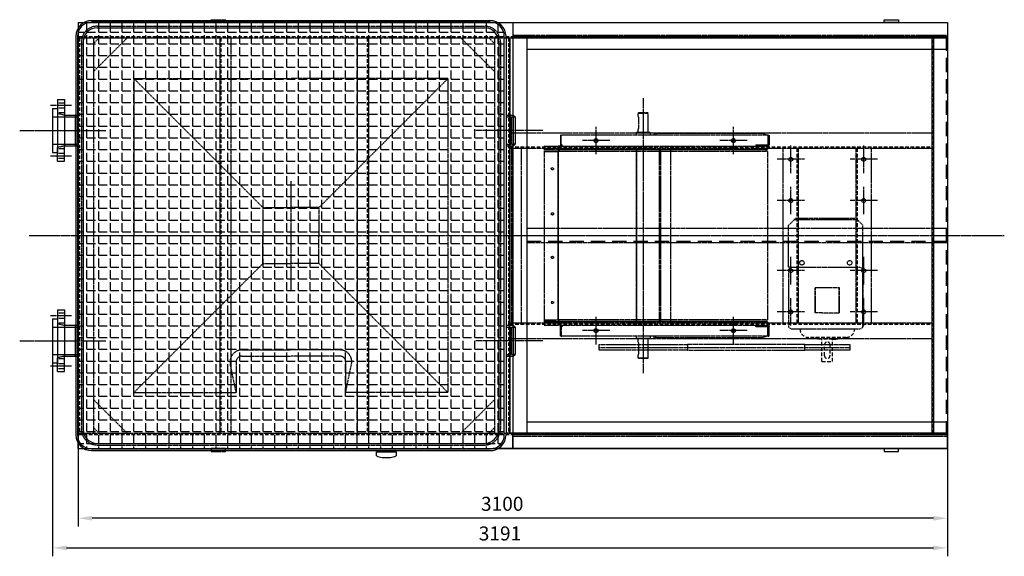
# Model space of a CAD drawing. Units: millimetres. Extents: x 164870 to 196450, y 45297 to 58500.
# Drawn here: x 180120 to 183631, y 45297 to 47211 of the extents above; entities that cross this region are included whole.
import ezdxf

# ---------------------------------------------------------------- set-up
doc = ezdxf.new("R2010")
doc.units = ezdxf.units.MM
doc.header["$LTSCALE"] = 0.4
doc.header["$PDMODE"] = 3
doc.linetypes.add('CENTRO2', pattern=[28.575, 19.05, -3.175, 3.175, -3.175])
doc.linetypes.add('TRAZOS2', pattern=[9.525, 6.35, -3.175])
for name, color, linetype in [('Anotaciones Medias', 3, 'Continuous'), ('Contornos Ocultos', 6, 'TRAZOS2'), ('Contornos Vistos', 4, 'Continuous'), ('Cotas', 2, 'Continuous'), ('Ejes', 2, 'CENTRO2'), ('Rayados', 5, 'Continuous')]:
    doc.layers.add(name, color=color, linetype=linetype)
doc.styles.add('UNE00', font='romans.shx', dxfattribs={"width": 0.9})
doc.dimstyles.new('UNE', dxfattribs={"dimscale": 0, "dimtxt": 2.5, "dimasz": 2.5, "dimexe": 1.5, "dimexo": 0, "dimgap": 1, "dimtad": 1, "dimrnd": 1.38778e-17, "dimdsep": 46, "dimtxsty": 'UNE00', "dimcen": 2.5, "dimclrd": 256, "dimclre": 256, "dimclrt": 256, "dimazin": 0, "dimtfac": 1, "dimtmove": 0, "dimatfit": 3, "dimfxl": 1, "dimlwd": -1, "dimlwe": -1, "dimarcsym": 0})

# ---------------------------------------------------------------- blocks, each defined once
blk = doc.blocks.new('A$C776C1D2E')
at = {"layer": 'Anotaciones Medias'}
for p, q in [((56, 764), (1478, 764)), ((56, 758), (1478, 758)), ((76, 738), (1458, 738)), ((0, 708), (0, -714)), ((6, 708), (6, -714)), ((1528, -714), (1528, 708)), ((1534, 708), (1534, -714)), ((26, 688), (26, -694)), ((1508, 688), (1508, -694)), ((56, -764), (1478, -764)), ((56, -764), (1478, -764)), ((56, -770), (1478, -770)), ((57.4, -770), (1478, -770)), ((76, -744), (1458, -744)), ((76, -744), (1458, -744))]:
    blk.add_line(p, q, dxfattribs=at)
for centre, radius, start, end in [((56.7, 707.3), 56.7, 90.7207, 179.2793), ((56, 708), 50, 90, 180), ((76, 688), 50, 90, 180), ((1458, 688), 50, 0, 90), ((1477.3, 707.3), 56.7, 0.7207, 90.7207), ((1478, 708), 50, 0, 90), ((76, -694), 50, 180, 270), ((1458, -694), 50, 270, 0), ((56.7, -713.3), 56.7, 180.7207, 269.2793), ((56, -714), 50, 180, 270), ((1477.3, -713.3), 56.7, 269.2793, 359.2793), ((1478, -714), 50, 270, 0)]:
    blk.add_arc(centre, radius, start, end, dxfattribs=at)
at = {"layer": 'Contornos Ocultos'}
for p, q in [((76, 744), (1458, 744)), ((20, 688), (20, -694)), ((1514, 688), (1514, -694)), ((76, -750), (1458, -750)), ((76, -750), (1458, -750))]:
    blk.add_line(p, q, dxfattribs=at)
for centre, start, end in [((76.6, 687.4), 90.6258, 179.3742), ((1457.4, 687.4), 0.6258, 89.3742), ((76.6, -693.4), 180.6258, 269.3742), ((1457.4, -693.4), 270.6258, 359.3742)]:
    blk.add_arc(centre, 56.6, start, end, dxfattribs=at)
blk = doc.blocks.new('*D185')
at = {"layer": 'Cotas', "transparency": 16777216}
for p, q in [((180327.9, 47201), (180327.9, 45402.8)), ((183427.9, 46940.6), (183427.9, 45402.8)), ((183377.9, 45432.8), (180377.9, 45432.8))]:
    blk.add_line(p, q, dxfattribs=at)
for points in [[(180377.9, 45441.1), (180377.9, 45424.4), (180327.9, 45432.8)], [(183377.9, 45441.1), (183377.9, 45424.4), (183427.9, 45432.8)]]:
    blk.add_solid(points, dxfattribs=at)
at = {"layer": 'Defpoints', "color": 0, "transparency": 16777216}
for p in [(180327.9, 47201), (183427.9, 46940.6), (180327.9, 45432.8)]:
    blk.add_point(p, dxfattribs=at)
at = {"layer": 'Cotas', "transparency": 16777216, "insert": (181840.2, 45477.8), "char_height": 50, "attachment_point": 5, "style": 'UNE00'}
blk.add_mtext('3100', dxfattribs=at)
blk = doc.blocks.new('*D192')
at = {"layer": 'Cotas', "transparency": 16777216}
for p, q in [((180236.8, 46066), (180236.8, 45297.1)), ((183427.9, 45639.7), (183427.9, 45297.1)), ((180286.8, 45327.1), (183377.9, 45327.1))]:
    blk.add_line(p, q, dxfattribs=at)
for points in [[(180286.8, 45335.4), (180286.8, 45318.7), (180236.8, 45327.1)], [(183377.9, 45335.4), (183377.9, 45318.7), (183427.9, 45327.1)]]:
    blk.add_solid(points, dxfattribs=at)
at = {"layer": 'Defpoints', "color": 0, "transparency": 16777216}
for p in [(180236.8, 46066), (183427.9, 45639.7), (183427.9, 45327.1)]:
    blk.add_point(p, dxfattribs=at)
at = {"layer": 'Cotas', "transparency": 16777216, "insert": (181832.3, 45372.1), "char_height": 50, "attachment_point": 5, "style": 'UNE00'}
blk.add_mtext('3191', dxfattribs=at)
blk = doc.blocks.new('A$C596314F6')
at = {"layer": 'Anotaciones Medias'}
for p, q in [((0, 1520), (1550, 1520)), ((0, 1520), (0, 1475)), ((1550, 1520), (1550, 1470)), ((0, 1475), (5, 1475)), ((0, 1475), (0, 1470)), ((5, 1475), (50, 1475)), ((50, 1475), (50, 50)), ((0, 1470), (0, 50)), ((1500, 1470), (1500, 50)), ((1550, 1470), (1550, 65)), ((50, 1425), (1550, 1425)), ((1550, 95), (50, 95)), ((1550, 45), (1550, 95)), ((0, 0), (0, 50)), ((0, 50), (0, 0)), ((1550, 45), (1550, 50)), ((1550, 50), (1550, 45)), ((1550, 0), (1550, 45)), ((1550, 45), (1550, 0)), ((0, 0), (1550, 0))]:
    blk.add_line(p, q, dxfattribs=at)
at = {"layer": 'Anotaciones Medias', "ltscale": 20}
for p, q in [((0, 1470), (1550, 1470)), ((0, 50), (1550, 50))]:
    blk.add_line(p, q, dxfattribs=at)
at = {"layer": 'Contornos Ocultos'}
for p, q in [((50, 1475), (1550, 1475)), ((1550, 785), (50, 785)), ((50, 735), (1550, 735)), ((0, 45), (1550, 45))]:
    blk.add_line(p, q, dxfattribs=at)
at = {"layer": 'Contornos Ocultos', "ltscale": 20}
for p, q in [((1545, 1470), (1545, 50)), ((50, 740), (1550, 740))]:
    blk.add_line(p, q, dxfattribs=at)
blk = doc.blocks.new('grupo vent d225 oculto planta')
at = {"layer": 'Contornos Ocultos', "extrusion": (-1, 3.06162e-16, -1.83697e-16)}
for p, q in [((-459.5, 437.5), (-460.5, 436.5)), ((-460.5, 436.5), (-425.5, 436.5)), ((-460.5, 427.5), (-460.5, 436.5)), ((-459.8, 422.5), (-459.8, 382.5)), ((-443, 437.5), (-459.5, 437.5)), ((-426.5, 437.5), (-443, 437.5)), ((-426.5, 437.5), (-425.5, 436.5)), ((-425.5, 367.7), (-425.5, 436.5)), ((-735.5, 358.8), (-738, 358.8)), ((-738, 358.8), (-738, 323.7)), ((-735.5, 323.7), (-735.5, 358.8)), ((-735.5, 358.8), (-732, 358.8)), ((1, 358.8), (-732, 358.8)), ((-467.7, 367.7), (-468.5, 366.9)), ((-417.5, 366.9), (-468.5, 366.9)), ((-468.5, 366.9), (-468.5, 358.8)), ((-418.3, 367.7), (-467.7, 367.7)), ((-460.5, 367.7), (-460.5, 377.5)), ((-418.3, 367.7), (-417.5, 366.9)), ((-417.5, 366.9), (-417.5, 358.8)), ((2.5, 358.8), (1, 358.8)), ((1, 358.8), (1, 323.7)), ((2.5, 358.8), (6, 358.8)), ((6, 358.8), (6, 323.7)), ((-795.5, 318.8), (-759, 318.8)), ((-795.5, 318.8), (-795.5, 307.8)), ((-759, 318.8), (-756.5, 318.8)), ((-756.5, 318.8), (-745.9, 318.8)), ((-745.9, 318.8), (-745.9, 307.8)), ((-735.5, 318.8), (-745.9, 318.8)), ((-745.9, 307.8), (-745.9, 318.8)), ((-738, 323.7), (-735.5, 323.7)), ((-738, 323.7), (-738, 322.3)), ((-735.5, 321.3), (-735.5, 323.7)), ((-732, 323.7), (-735.5, 323.7)), ((-732, 321.3), (-735.5, 321.3)), ((-735.5, 318.8), (-735.5, 321.3)), ((-734.5, 318.8), (-735.5, 318.8)), ((-734.5, 318.8), (-732, 318.8)), ((-731.5, 323.7), (-732, 323.7)), ((-732, 323.7), (-731.5, 323.7)), ((-732, 322.3), (-732, 323.7)), ((-732, 318.8), (-732, 322.3)), ((-732, 318.8), (-41.5, 318.8)), ((-731.5, 323.7), (-731.5, 323.7)), ((-467.1, 318.8), (-467.1, 307.8)), ((-467.1, 307.8), (-467.1, 318.8)), ((-40, 323.7), (-41.5, 322.3)), ((-41.5, 323.7), (1, 323.7)), ((-41.5, 323.7), (-41.5, 322.3)), ((-41.5, 322.3), (-41.5, 318.9)), ((-41.4, 318.9), (-41.5, 318.9)), ((-41.5, 318.8), (-41.4, 318.9)), ((-34, 318.8), (-41.5, 318.8)), ((-41.4, 318.9), (-39, 321.3)), ((-39, 321.3), (1, 321.3)), ((-34, 321.3), (-34, 318.8)), ((-34, 318.8), (2.5, 318.8)), ((0, 318.8), (0, 307.8)), ((2.5, 323.7), (1, 323.7)), ((1, 321.3), (1, 323.7)), ((2.5, 321.3), (1, 321.3)), ((6, 323.7), (2.5, 323.7)), ((2.5, 318.8), (3.5, 318.8)), ((3.5, 323.7), (3.5, 323.7)), ((3.5, 323.7), (3.5, 322.3)), ((6, 323.7), (3.5, 323.7)), ((3.5, 318.9), (3.5, 318.8)), ((6, 323.7), (6, 323.7)), ((6, 322.3), (6, 323.7)), ((-795.5, 307.8), (-795.5, 305.7)), ((-795.5, 305.7), (-795.5, 305.7)), ((-759, 305.7), (-795.5, 305.7)), ((-795.5, 305.7), (-759, 305.7)), ((-795.5, 305.7), (-795.5, 299.8)), ((-795.5, 299.8), (-759, 299.8)), ((-795.5, 299.8), (-795.5, -299.8)), ((-759, 305.7), (-754.5, 305.7)), ((-759, 305.7), (-751.6, 305.7)), ((-759, 299.8), (-756.5, 299.8)), ((-756.5, 299.8), (-745.9, 299.8)), ((-743.9, 305.7), (-754.5, 305.7)), ((-751.6, 305.7), (-741.2, 305.7)), ((-741.2, 305.7), (-745.9, 299.8)), ((-745.9, 299.8), (-741.2, 305.7)), ((-745.9, 299.8), (-745.9, -299.8)), ((-467.1, 299.8), (-745.9, 299.8)), ((-745.9, -299.8), (-745.9, 299.8)), ((-466.8, 305.7), (-743.9, 305.7)), ((-741.2, 305.7), (-741.2, 305.7)), ((-466.4, 305.7), (-741.2, 305.7)), ((-741.2, 305.7), (-741.2, 305.7)), ((-466.4, 305.7), (-467.1, 299.8)), ((-467.1, 299.8), (-466.4, 305.7)), ((-467.1, 299.8), (-467.1, -299.8)), ((0, 299.8), (-467.1, 299.8)), ((-467.1, -299.8), (-467.1, 299.8)), ((-2.1, 305.7), (-466.8, 305.7)), ((-5, 305.7), (-466.4, 305.7)), ((-466.4, 305.7), (-466.4, 305.7)), ((-466.4, 305.7), (-466.4, 305.7)), ((-5, 305.7), (0, 299.8)), ((-5, 305.7), (-5, 305.7)), ((0, 299.8), (0, -299.8)), ((-795.5, -299.8), (-759, -299.8)), ((-795.5, -299.8), (-795.5, -305.7)), ((-795.5, -305.7), (-759, -305.7)), ((-795.5, -305.7), (-795.5, -305.8)), ((-795.5, -305.8), (-795.5, -307.8)), ((-759, -305.8), (-795.5, -305.8)), ((-795.5, -307.8), (-795.5, -318.7)), ((-759, -299.8), (-756.5, -299.8)), ((-759, -305.7), (-751.6, -305.7)), ((-754.5, -305.8), (-759, -305.8)), ((-756.5, -299.8), (-745.9, -299.8)), ((-754.5, -305.8), (-743.9, -305.8)), ((-751.6, -305.7), (-741.2, -305.7)), ((-741.2, -305.7), (-745.9, -299.8)), ((-745.9, -299.8), (-741.2, -305.7)), ((-467.1, -299.8), (-745.9, -299.8)), ((-745.9, -307.8), (-745.9, -318.7)), ((-745.9, -318.7), (-745.9, -307.8)), ((-743.9, -305.8), (-466.8, -305.8)), ((-741.2, -305.7), (-741.2, -305.8)), ((-466.4, -305.7), (-741.2, -305.7)), ((-741.2, -305.8), (-741.2, -305.7)), ((-467.1, -299.8), (-466.4, -305.7)), ((0, -299.8), (-467.1, -299.8)), ((-466.4, -305.7), (-467.1, -299.8)), ((-467.1, -307.8), (-467.1, -318.7)), ((-467.1, -318.7), (-467.1, -307.8)), ((-466.8, -305.8), (-2.1, -305.8)), ((-466.4, -305.7), (-466.4, -305.8)), ((-5, -305.7), (-466.4, -305.7)), ((-466.4, -305.8), (-466.4, -305.7)), ((-5, -305.7), (0, -299.8)), ((-5, -305.7), (-5, -305.8)), ((0, -307.8), (0, -318.7)), ((-795.5, -318.7), (-759, -318.7)), ((-759, -318.7), (-756.5, -318.7)), ((-756.5, -318.7), (-745.9, -318.7)), ((-735.5, -318.7), (-745.9, -318.7)), ((-738, -323.7), (-738, -322.2)), ((-738, -323.7), (-735.5, -323.7)), ((-738, -358.8), (-738, -323.7)), ((-734.5, -318.7), (-735.5, -318.7)), ((-735.5, -318.7), (-735.5, -321.2)), ((-735.5, -321.2), (-735.5, -323.7)), ((-732, -321.2), (-735.5, -321.2)), ((-735.5, -323.7), (-735.5, -358.8)), ((-732, -323.7), (-735.5, -323.7)), ((-734.5, -318.7), (-732, -318.7)), ((-732, -318.7), (-41.5, -318.7)), ((-732, -318.7), (-732, -322.2)), ((-732, -322.2), (-732, -323.7)), ((-731.5, -323.7), (-732, -323.7)), ((-732, -323.7), (-731.5, -323.7)), ((-731.5, -323.7), (-731.5, -323.7)), ((-34, -318.7), (-41.5, -318.7)), ((-41.5, -318.7), (-41.4, -318.9)), ((-41.4, -318.9), (-41.5, -318.9)), ((-41.5, -322.2), (-41.5, -318.9)), ((-41.5, -323.7), (-41.5, -322.2)), ((-40, -323.7), (-41.5, -322.3)), ((-41.5, -323.7), (1, -323.7)), ((-41.4, -318.9), (-39, -321.2)), ((-39, -321.2), (1, -321.2)), ((-34, -321.2), (-34, -318.7)), ((-34, -318.7), (2.5, -318.7)), ((2.5, -321.2), (1, -321.2)), ((1, -321.2), (1, -323.7)), ((2.5, -323.7), (1, -323.7)), ((1, -358.8), (1, -323.7)), ((2.5, -318.7), (3.5, -318.7)), ((6, -323.7), (2.5, -323.7)), ((3.5, -318.9), (3.5, -318.7)), ((3.5, -323.7), (3.5, -322.2)), ((3.5, -323.7), (3.5, -323.7)), ((6, -323.7), (3.5, -323.7)), ((6, -322.2), (6, -323.7)), ((6, -358.8), (6, -323.7)), ((6, -323.7), (6, -323.7)), ((-735.5, -358.8), (-738, -358.8)), ((-735.5, -358.8), (-732, -358.8)), ((1, -358.8), (-732, -358.8)), ((-468.5, -358.8), (-468.5, -366.9)), ((-417.5, -366.9), (-468.5, -366.9)), ((-467.7, -367.7), (-468.5, -366.9)), ((-418.3, -367.7), (-467.7, -367.7)), ((-460.5, -377.5), (-460.5, -367.7)), ((-459.8, -382.5), (-459.8, -422.5)), ((-425.5, -436.5), (-425.5, -367.7)), ((-418.3, -367.7), (-417.5, -366.9)), ((-417.5, -358.8), (-417.5, -366.9)), ((2.5, -358.8), (1, -358.8)), ((2.5, -358.8), (6, -358.8)), ((-460.5, -436.5), (-460.5, -427.5)), ((-443, -436.5), (-460.5, -436.5)), ((-459.5, -437.5), (-460.5, -436.5)), ((-459.5, -437.5), (-443, -437.5)), ((-425.5, -436.5), (-443, -436.5)), ((-443, -437.5), (-426.5, -437.5)), ((-426.5, -437.5), (-425.5, -436.5))]:
    blk.add_line(p, q, dxfattribs=at)
at = {"layer": 'Contornos Ocultos'}
for p, q in [((-20.7, 364.4), (-403.3, 364.4)), ((-403.3, 364.4), (-403.3, 358.8)), ((-397.6, 364.4), (-397.6, 358.8)), ((-1.8, 358.8), (-20.7, 364.4)), ((75.8, 37.1), (100.5, 61.3)), ((75.8, -112.9), (75.8, 37.1)), ((97.2, 58), (319.5, 58)), ((316.2, 61.3), (100.5, 61.3)), ((340.9, 37.1), (316.2, 61.3)), ((340.7, -326.3), (340.9, 37.1)), ((84.3, -112.9), (75.8, -112.9)), ((76, -119.6), (84.3, -112.9)), ((76, -326.3), (76, -119.6)), ((84.3, -112.9), (332.4, -112.9)), ((340.7, -119.6), (332.4, -112.9)), ((340.7, -112.9), (340.7, -326.3)), ((257, -186.1), (170, -186.1)), ((170, -275), (170, -186.1)), ((171.1, -275), (171.1, -186.1)), ((255.9, -275), (255.9, -186.1)), ((257, -275), (257, -186.1)), ((195.7, -275), (170, -275)), ((195.7, -275), (257, -275)), ((76, -326.3), (84.3, -332.9)), ((84.3, -332.9), (332.4, -332.9)), ((340.7, -326.3), (332.4, -332.9)), ((340.7, -326.3), (340.7, -326.3)), ((-403.3, -364.4), (-403.3, -358.8)), ((-20.7, -364.4), (-403.3, -364.4)), ((-397.6, -364.4), (-397.6, -358.8)), ((-1.8, -358.8), (-20.7, -364.4)), ((-599.5, -398.7), (293.5, -398.7)), ((133.5, -388.7), (-284.5, -388.7)), ((-284.5, -408.7), (133.5, -408.7))]:
    blk.add_line(p, q, dxfattribs=at)
at = {"layer": 'Contornos Ocultos', "ltscale": 5}
for p, q in [((280.7, -362.9), (146.3, -362.9)), ((179.5, -368.7), (171.3, -362.9)), ((194.5, -368.7), (179.5, -368.7)), ((232.5, -368.7), (194.5, -368.7)), ((194.5, -448.7), (194.5, -368.7)), ((232.5, -448.7), (232.5, -368.7)), ((232.5, -368.7), (247.5, -368.7)), ((247.5, -368.7), (255.7, -362.9)), ((204, -428.7), (204, -388.7)), ((223, -388.7), (223, -428.7)), ((194.5, -448.7), (232.5, -448.7))]:
    blk.add_line(p, q, dxfattribs=at)
at = {"layer": 'Contornos Ocultos'}
for points in [[(-599.5, -388.7), (-284.5, -388.7), (-284.5, -408.7), (-599.5, -408.7)], [(133.5, -388.7), (293.5, -388.7), (293.5, -408.7), (133.5, -408.7)]]:
    blk.add_lwpolyline(points, close=True, dxfattribs=at)
for centre, radius in [((-611, 338.7), 6), ((-121, 338.7), 6), ((-766.5, 238.5), 4), ((-766.5, 77.5), 4), ((-766.5, -77.5), 4), ((123.1, -96.9), 8), ((293.6, -96.9), 8), ((-766.5, -238.5), 4), ((-611, -338.7), 6), ((-121, -338.7), 6)]:
    blk.add_circle(centre, radius, dxfattribs=at)
for centre, radius, start, end in [((-734.5, 322.3), 3.5, 180, 253.3985), ((2.5, 322.3), 1, 270, 0), ((2.5, 322.3), 3.5, 270, 0), ((-2.1, 307.8), 2.1, 270, 0), ((-2.1, -307.8), 2.1, 0, 90), ((-734.5, -322.2), 3.5, 106.6015, 180), ((2.5, -322.2), 3.5, 0, 90), ((2.5, -322.2), 1, 0, 90)]:
    blk.add_arc(centre, radius, start, end, dxfattribs=at)
at = {"layer": 'Contornos Ocultos', "ltscale": 5}
for centre, radius, start, end in [((146.3, -332.9), 30, 180, 270), ((280.7, -332.9), 30, 270, 0), ((213.5, -388.7), 9.5, 0, 180), ((213.5, -428.7), 9.5, 180, 0)]:
    blk.add_arc(centre, radius, start, end, dxfattribs=at)
at = {"layer": 'Contornos Ocultos'}
for centre, major_axis, ratio, start_param, end_param in [((-743.9, 307.8), (0, 2.1), 0.939693, 1.570796, 3.141593), ((-743.9, 307.8), (0, -2.1), 0.939895, 4.712389, 6.283185), ((-466.8, 307.8), (0, 2.1), 0.139156, 1.570796, 3.141593), ((-466.8, 307.8), (0, -2.1), 0.139156, 4.712389, 6.283185), ((-743.9, -307.8), (0, 2.1), 0.939693, 5.263706, 7.853982), ((-743.9, -307.8), (0, -2.1), 0.939895, 3.141593, 4.712389), ((-466.8, -307.8), (0, 2.1), 0.139156, 0, 1.570796), ((-466.8, -307.8), (0, -2.1), 0.139156, 3.141593, 4.712389)]:
    blk.add_ellipse(centre, major_axis=major_axis, ratio=ratio, start_param=start_param, end_param=end_param, dxfattribs=at)
for points, knots in [([(-459.8, 422.5), (-459.8, 423.1), (-459.8, 423.8), (-459.9, 425), (-460, 425.6), (-460.2, 426.5), (-460.3, 426.9), (-460.5, 427.4), (-460.5, 427.5), (-460.5, 427.5)], [1.5159009, 1.5159009, 1.5159009, 1.5159009, 1.7054115, 1.7054115, 1.8949222, 1.8949222, 2.0843867, 2.0843867, 2.2738513, 2.2738513, 2.2738513, 2.2738513]), ([(-460.5, 377.5), (-460.5, 377.5), (-460.5, 377.6), (-460.3, 378.1), (-460.2, 378.5), (-460, 379.4), (-459.9, 380), (-459.8, 381.2), (-459.8, 381.9), (-459.8, 382.5)], [0.7579504, 0.7579504, 0.7579504, 0.7579504, 0.947415, 0.947415, 1.1368796, 1.1368796, 1.3263902, 1.3263902, 1.5159009, 1.5159009, 1.5159009, 1.5159009]), ([(-459.8, -382.5), (-459.8, -381.9), (-459.8, -381.2), (-459.9, -380), (-460, -379.4), (-460.2, -378.5), (-460.3, -378.1), (-460.5, -377.6), (-460.5, -377.5), (-460.5, -377.5)], [1.5159009, 1.5159009, 1.5159009, 1.5159009, 1.7054115, 1.7054115, 1.8949222, 1.8949222, 2.0843867, 2.0843867, 2.2738513, 2.2738513, 2.2738513, 2.2738513]), ([(-460.5, -427.5), (-460.5, -427.5), (-460.5, -427.4), (-460.3, -426.9), (-460.2, -426.5), (-460, -425.6), (-459.9, -425), (-459.8, -423.8), (-459.8, -423.1), (-459.8, -422.5)], [0.7579504, 0.7579504, 0.7579504, 0.7579504, 0.947415, 0.947415, 1.1368796, 1.1368796, 1.3263902, 1.3263902, 1.5159009, 1.5159009, 1.5159009, 1.5159009])]:
    blk.add_open_spline(points, degree=3, knots=knots, dxfattribs=at)
blk = doc.blocks.new('bancada oculta')
at = {"layer": 'Anotaciones Medias'}
for p, q in [((-225, 1520), (-225, 1530)), ((-225, 1530), (-175, 1530)), ((-175, 1520), (-225, 1520)), ((-175, 1530), (-175, 1520)), ((-225, 0), (-225, -10)), ((-175, 0), (-225, 0)), ((-225, -10), (-175, -10)), ((-175, -10), (-175, 0))]:
    blk.add_line(p, q, dxfattribs=at)
for points in [[(-1620.2, 1520), (0, 1520), (0, 0), (-1620.2, 0)], [(-225, 0), (-225, -10), (-175, -10), (-175, 0)]]:
    blk.add_lwpolyline(points, dxfattribs=at)
at = {"layer": 'Contornos Ocultos'}
for p, q in [((-3100, 1520), (-1620.2, 1520)), ((-3100, 1520), (-3100, 1465)), ((-2625, 1520), (-2625, 1530)), ((-2625, 1530), (-2575, 1530)), ((-2575, 1520), (-2625, 1520)), ((-2575, 1530), (-2575, 1520)), ((-3100, 1465), (0, 1465)), ((-3100, 1465), (-3100, 55)), ((-3045, 1465), (-3045, 55)), ((-3045, 1345), (-2925, 1465)), ((-3045, 1445), (-3025, 1465)), ((-3045, 1445), (-3045, 1345)), ((-2595, 1465), (-2595, 55)), ((-2555, 1465), (-2555, 55)), ((-2105, 1465), (-2105, 55)), ((-2065, 1465), (-2065, 55)), ((-1615, 1345), (-1735, 1465)), ((-1615, 1445), (-1635, 1465)), ((-1615, 1465), (-1615, 55)), ((-1574.1, 1465), (0, 1465)), ((-1560, 1465), (-1560, 55)), ((-1560, 1126.5), (-55, 1126.5)), ((-1560, 1071.5), (-55, 1071.5)), ((-1555, 1071.5), (-1555, 448.5)), ((-1520, 1071.5), (-1520, 448.5)), ((-1028, 1071.5), (-1028, 448.5)), ((-1023, 1071.5), (-1023, 448.5)), ((-988, 1071.5), (-988, 448.5)), ((-586, 448.5), (-586, 1071.5)), ((-531, 448.5), (-531, 1071.5)), ((-326, 448.5), (-326, 1071.5)), ((-271, 448.5), (-271, 1071.5)), ((-531, 448.5), (-531, 1032)), ((-1560, 448.5), (-55, 448.5)), ((-1560, 393.5), (-55, 393.5)), ((-3045, 175), (-2925, 55)), ((-1615, 175), (-1735, 55)), ((-3045, 75), (-3025, 55)), ((-1615, 75), (-1635, 55)), ((-3100, 55), (0, 55)), ((-3100, 0), (-1550, 0)), ((-2625, 0), (-2625, -10)), ((-2575, 0), (-2625, 0)), ((-2575, -10), (-2575, 0)), ((-2625, -10), (-2575, -10))]:
    blk.add_line(p, q, dxfattribs=at)
at = {"layer": 'Contornos Ocultos', "ltscale": 5}
for p, q in [((-3100, 1470), (0, 1470)), ((-3095, 1465), (-3095, 55)), ((-2591, 1465), (-2591, 55)), ((-2069, 1465), (-2069, 55)), ((-1565, 1465), (-1565, 55)), ((-50, 55), (-50, 1465)), ((-1560, 1076.5), (-55, 1076.5)), ((-536, 448.5), (-536, 1071.5)), ((-321, 448.5), (-321, 1071.5)), ((-1560, 443.5), (-55, 443.5)), ((-3100, 50), (0, 50))]:
    blk.add_line(p, q, dxfattribs=at)
at = {"layer": 'Contornos Ocultos'}
for points in [[(-55, 1465), (-55, 55)], [(0, 55), (-1574.1, 55)]]:
    blk.add_lwpolyline(points, dxfattribs=at)
for centre in [(-1253, 1099), (-763, 1099), (-558.5, 1032), (-298.5, 1032), (-558.5, 885), (-298.5, 885), (-558.5, 635), (-298.5, 635), (-558.5, 488), (-298.5, 488), (-1253, 421), (-763, 421)]:
    blk.add_circle(centre, 7, dxfattribs=at)
at = {"layer": 'Ejes'}
for p, q in [((-1253, 1050.1), (-1253, 1147.9)), ((-763, 1050.1), (-763, 1147.9)), ((-1204.1, 1099), (-1301.9, 1099)), ((-714.1, 1099), (-811.9, 1099)), ((-558.5, 983.1), (-558.5, 1080.9)), ((-298.5, 983.1), (-298.5, 1080.9)), ((-509.6, 1032), (-607.4, 1032)), ((-249.6, 1032), (-347.4, 1032)), ((-558.5, 836.1), (-558.5, 933.9)), ((-298.5, 836.1), (-298.5, 933.9)), ((-509.6, 885), (-607.4, 885)), ((-249.6, 885), (-347.4, 885)), ((-558.5, 586.1), (-558.5, 683.9)), ((-298.5, 586.1), (-298.5, 683.9)), ((-509.6, 635), (-607.4, 635)), ((-249.6, 635), (-347.4, 635)), ((-558.5, 439.1), (-558.5, 536.9)), ((-298.5, 439.1), (-298.5, 536.9)), ((-1253, 372.1), (-1253, 469.9)), ((-763, 372.1), (-763, 469.9)), ((-509.6, 488), (-607.4, 488)), ((-249.6, 488), (-347.4, 488)), ((-1204.1, 421), (-1301.9, 421)), ((-714.1, 421), (-811.9, 421))]:
    blk.add_line(p, q, dxfattribs=at)
blk = doc.blocks.new('A$C0B9D01C3')
at = {"layer": 'Contornos Ocultos'}
for p, q in [((460, 660), (0, 1120)), ((0, 1120), (560, 1120)), ((0, 1120), (0, 755)), ((1120, 1120), (560, 1120)), ((660, 660), (1120, 1120)), ((1120, 1120), (1120, 560)), ((0, 755), (101.4, 776.1)), ((110, 755), (0, 755)), ((130, 735), (130, 560)), ((152, 735), (152, 560)), ((460, 660), (560, 660)), ((460, 660), (460, 560)), ((660, 660), (560, 660)), ((660, 660), (660, 560)), ((130, 385), (130, 560)), ((152, 385), (152, 560)), ((460, 460), (460, 560)), ((660, 460), (660, 560)), ((1120, 0), (1120, 560)), ((460, 460), (0, 0)), ((460, 460), (560, 460)), ((660, 460), (560, 460)), ((660, 460), (1120, 0)), ((0, 0), (0, 365)), ((110, 365), (0, 365)), ((0, 365), (101.4, 343.9)), ((1120, 0), (0, 0))]:
    blk.add_line(p, q, dxfattribs=at)
for centre, radius, start, end in [((110, 735), 42, 0, 101.7602), ((110, 735), 20, 0, 90), ((110, 385), 42, 258.2398, 0), ((110, 385), 20, 270, 0)]:
    blk.add_arc(centre, radius, start, end, dxfattribs=at)
at = {"layer": 'Ejes'}
for p, q in [((560, 754.6), (560, 365.4)), ((754.6, 560), (365.4, 560))]:
    blk.add_line(p, q, dxfattribs=at)

msp = doc.modelspace()

# ---------------------------------------------------------------- hatches: boundary and pattern name
at = {"layer": 'Rayados'}
h = msp.add_hatch(dxfattribs=at)
h.set_pattern_fill('ANGLE', color=256, scale=6)
h.set_pattern_definition([(0, (19173.44, -9285.937), (0, 41.91), [30.48, -11.43]), (90, (19173.44, -9285.937), (-41.91, 3e-15), [30.48, -11.43])])
edge = h.paths.add_edge_path()
edge.add_arc((180375.764, 47151.998), 50, 90, 180)
edge.add_line((180325.764, 47151.998), (180325.764, 45729.998))
edge.add_arc((180375.764, 45729.998), 50, 180, 270)
edge.add_line((180375.764, 45679.998), (181797.764, 45679.998))
edge.add_arc((181797.764, 45729.998), 50, 270, 360)
edge.add_line((181847.764, 45729.998), (181847.764, 47151.998))
edge.add_arc((181797.764, 47151.998), 50, 0, 90)
edge.add_line((181797.764, 47201.998), (180375.764, 47201.998))

# ---------------------------------------------------------------- linework, layer by layer
at = {"layer": 'Anotaciones Medias'}
for p, q in [((180327.872, 47200.998), (180352.417, 47200.998)), ((180327.872, 47200.998), (180327.872, 47150.998)), ((183202.872, 47200.998), (183202.872, 47210.998)), ((183202.872, 47210.998), (183252.872, 47210.998)), ((183252.872, 47200.998), (183202.872, 47200.998)), ((183252.872, 47210.998), (183252.872, 47200.998)), ((180327.872, 47154.998), (180327.872, 47145.998)), ((181853.764, 47145.998), (183427.872, 47145.998)), ((181867.872, 45735.998), (181867.872, 47145.998)), ((180254.764, 46925.998), (180279.764, 46925.998)), ((180254.764, 46925.998), (180254.764, 46754.998)), ((180279.764, 46925.998), (180279.764, 46760.998)), ((180236.764, 46894.498), (180236.764, 46737.498)), ((180236.764, 46894.498), (180254.764, 46894.498)), ((180279.764, 46870.998), (180316.764, 46870.998)), ((180316.764, 46870.998), (180327.336, 46870.998)), ((180316.764, 46870.998), (180316.764, 46760.998)), ((181853.764, 46870.998), (181879.264, 46870.998)), ((181879.264, 46870.998), (181886.764, 46864.698)), ((181879.264, 46870.998), (181879.264, 46760.998)), ((181886.764, 46864.698), (181886.764, 46767.298)), ((180236.764, 46737.498), (180254.764, 46737.498)), ((180254.764, 46754.998), (180254.764, 46737.498)), ((180254.764, 46705.998), (180254.764, 46754.998)), ((180279.764, 46760.998), (180316.764, 46760.998)), ((180279.764, 46705.998), (180279.764, 46760.998)), ((180316.764, 46760.998), (180327.388, 46760.998)), ((181853.764, 46760.998), (181879.264, 46760.998)), ((181879.264, 46760.998), (181886.764, 46767.298)), ((180254.764, 46705.998), (180279.764, 46705.998)), ((180254.764, 46175.998), (180279.764, 46175.998)), ((180254.764, 46175.998), (180254.764, 46004.998)), ((180279.764, 46175.998), (180279.764, 46010.998)), ((180236.764, 46144.498), (180236.764, 45987.498)), ((180236.764, 46144.498), (180254.764, 46144.498)), ((180279.764, 46120.998), (180316.764, 46120.998)), ((180316.764, 46120.998), (180327.336, 46120.998)), ((180316.764, 46120.998), (180316.764, 46010.998)), ((181853.764, 46120.998), (181879.264, 46120.998)), ((181879.264, 46120.998), (181886.764, 46114.698)), ((181879.264, 46120.998), (181879.264, 46010.998)), ((181886.764, 46114.698), (181886.764, 46017.298)), ((180254.764, 46004.998), (180254.764, 45987.498)), ((180254.764, 45955.998), (180254.764, 46004.998)), ((180279.764, 46010.998), (180316.764, 46010.998)), ((180279.764, 45955.998), (180279.764, 46010.998)), ((180316.764, 46010.998), (180327.388, 46010.998)), ((181853.764, 46010.998), (181879.264, 46010.998)), ((181879.264, 46010.998), (181886.764, 46017.298)), ((180236.764, 45987.498), (180254.764, 45987.498)), ((180254.764, 45955.998), (180279.764, 45955.998)), ((181823.326, 45680.998), (181887.872, 45680.998)), ((183202.872, 45680.998), (183202.872, 45670.998)), ((183252.872, 45680.998), (183202.872, 45680.998)), ((183252.872, 45670.998), (183252.872, 45680.998)), ((181411.764, 45669.998), (181411.764, 45673.998)), ((181411.764, 45649.998), (181441.764, 45649.998)), ((181441.764, 45673.998), (181441.764, 45669.998)), ((181441.764, 45669.998), (181461.764, 45669.998)), ((181461.764, 45669.998), (181461.764, 45654.998)), ((183202.872, 45670.998), (183252.872, 45670.998))]:
    msp.add_line(p, q, dxfattribs=at)
for points in [[(181807.714, 47200.998), (183427.872, 47200.998), (183427.872, 45680.998), (181807.714, 45680.998)], [(183372.872, 47145.998), (183372.872, 45735.998)], [(183427.872, 45735.998), (181853.764, 45735.998)], [(183202.872, 45680.998), (183202.872, 45670.998), (183252.872, 45670.998), (183252.872, 45680.998)], [(181391.764, 45654.998), (181391.764, 45669.998), (181441.764, 45669.998)]]:
    msp.add_lwpolyline(points, dxfattribs=at)
for centre, start, end in [((181421.66, 45732.082), 248.80186, 263.125654), ((181431.868, 45732.082), 276.874346, 291.19814)]:
    msp.add_arc(centre, 82.678, start, end, dxfattribs=at)
at = {"layer": 'Contornos Ocultos'}
for p, q in [((180254.764, 46914.998), (180279.764, 46914.998)), ((180254.764, 46896.998), (180279.764, 46896.998)), ((180254.764, 46879.998), (180279.764, 46879.998)), ((180254.764, 46876.998), (180279.764, 46870.998)), ((180236.764, 46864.698), (180316.764, 46864.698)), ((180316.764, 46864.698), (180327.339, 46864.698)), ((181853.764, 46864.698), (181879.264, 46864.698)), ((181871.764, 46864.698), (181871.764, 46767.298)), ((181871.764, 46767.298), (181871.764, 46864.698)), ((181879.264, 46864.698), (181886.764, 46864.698)), ((180236.764, 46767.298), (180316.764, 46767.298)), ((180279.764, 46760.998), (180254.764, 46754.998)), ((180254.764, 46751.998), (180279.764, 46751.998)), ((180254.764, 46734.998), (180279.764, 46734.998)), ((180316.764, 46767.298), (180327.385, 46767.298)), ((181836.764, 46760.998), (181836.802, 46760.998)), ((181853.764, 46767.298), (181879.264, 46767.298)), ((181867.872, 46752.498), (181991.872, 46752.498)), ((181886.764, 46767.298), (181879.264, 46767.298)), ((180254.764, 46716.998), (180279.764, 46716.998)), ((180254.764, 46164.998), (180279.764, 46164.998)), ((180254.764, 46146.998), (180279.764, 46146.998)), ((180236.764, 46114.698), (180316.764, 46114.698)), ((180254.764, 46129.998), (180279.764, 46129.998)), ((180254.764, 46126.998), (180279.764, 46120.998)), ((180316.764, 46114.698), (180327.339, 46114.698)), ((181853.764, 46114.698), (181879.264, 46114.698)), ((181871.764, 46114.698), (181871.764, 46017.298)), ((181871.764, 46017.298), (181871.764, 46114.698)), ((181879.264, 46114.698), (181886.764, 46114.698)), ((180236.764, 46017.298), (180316.764, 46017.298)), ((180279.764, 46010.998), (180254.764, 46004.998)), ((180254.764, 46001.998), (180279.764, 46001.998)), ((180316.764, 46017.298), (180327.385, 46017.298)), ((181836.764, 46010.998), (181836.802, 46010.998)), ((181853.764, 46017.298), (181879.264, 46017.298)), ((181886.764, 46017.298), (181879.264, 46017.298)), ((180254.764, 45984.998), (180279.764, 45984.998)), ((180254.764, 45966.998), (180279.764, 45966.998))]:
    msp.add_line(p, q, dxfattribs=at)
at = {"layer": 'Contornos Vistos'}
for p, q in [((180327.872, 47145.998), (180327.872, 45735.998)), ((180327.872, 45726.998), (180327.872, 45735.998)), ((180327.872, 45680.998), (180327.872, 45726.998))]:
    msp.add_line(p, q, dxfattribs=at)
at = {"layer": 'Ejes'}
for p, q in [((182343.872, 45949.882), (182343.872, 46932.114)), ((180229.764, 46905.998), (180304.764, 46905.998)), ((180119.521, 46815.998), (180307.872, 46815.998)), ((180188.414, 46815.998), (180428.176, 46815.998)), ((181985.115, 46815.998), (181745.353, 46815.998)), ((180229.764, 46725.998), (180304.764, 46725.998)), ((180152.756, 46440.998), (183630.736, 46440.998)), ((180320.372, 46440.998), (180945.372, 46440.998)), ((180402.872, 46440.998), (180762.872, 46440.998)), ((180402.872, 46440.998), (180762.872, 46440.998)), ((180229.764, 46155.998), (180304.764, 46155.998)), ((180119.521, 46065.998), (180307.872, 46065.998)), ((180188.414, 46065.998), (180428.176, 46065.998)), ((181985.115, 46065.998), (181745.353, 46065.998)), ((180229.764, 45975.998), (180304.764, 45975.998))]:
    msp.add_line(p, q, dxfattribs=at)
at = {"layer": 'Rayados'}
msp.add_lwpolyline([(180375.764, 47201.998, 0.41421356), (180325.764, 47151.998), (180325.764, 45729.998, 0.41421356), (180375.764, 45679.998), (181797.764, 45679.998, 0.41421356), (181847.764, 45729.998), (181847.764, 47151.998, 0.41421356), (181797.764, 47201.998)], format="xyb", close=True, dxfattribs=at)

# ---------------------------------------------------------------- block references
for name, p in [('bancada oculta', (183427.872, 45680.998)), ('A$C596314F6', (181877.872, 45680.998)), ('grupo vent d225 oculto planta', (182785.872, 46440.748))]:
    msp.add_blockref(name, p)
at = {"layer": 'Contornos Ocultos', "rotation": 90}
msp.add_blockref('A$C0B9D01C3', (181646.764, 45880.998), dxfattribs=at)
at = {"layer": 'Contornos Vistos'}
msp.add_blockref('A$C776C1D2E', (180319.764, 46443.998), dxfattribs=at)

# ---------------------------------------------------------------- dimensions: what is measured, and where the dimension line sits
at = {"layer": 'Cotas'}
dim = msp.add_linear_dim(base=(180327.872, 45432.759), p1=(183427.872, 46940.56), p2=(180327.872, 47200.998), angle=180, dimstyle='UNE', override={"dimscale": 20}, dxfattribs=at)
dim.commit()
dim.dimension.update_dxf_attribs({"geometry": '*D185', "text_midpoint": (181840.205, 45432.759), "dimtype": 160})
dim = msp.add_linear_dim(base=(183427.872, 45327.065), p1=(180236.764, 46065.998), p2=(183427.872, 45639.656), dimstyle='UNE', override={"dimscale": 20, "dimdec": 0}, dxfattribs=at)
dim.commit()
dim.dimension.update_dxf_attribs({"geometry": '*D192', "text_midpoint": (181832.318, 45327.065), "dimtype": 160})

doc.saveas('drawing.dxf')
